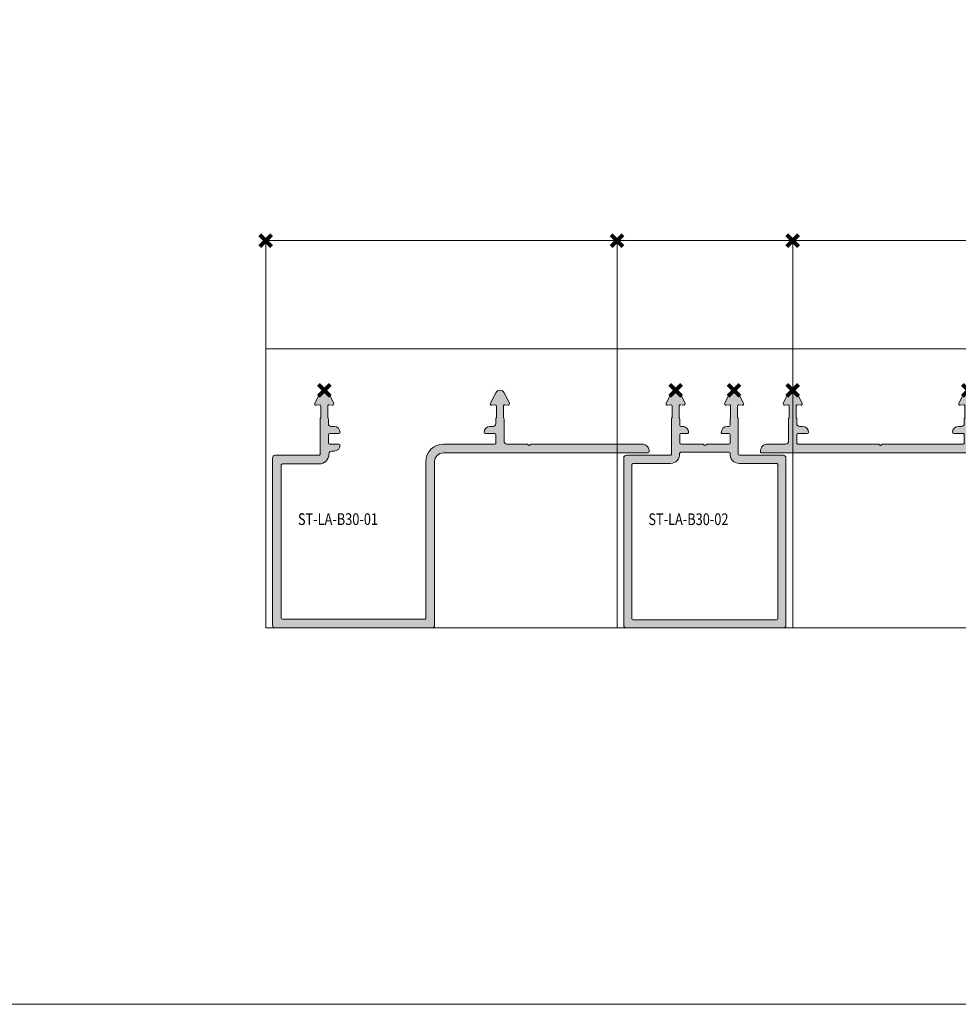
# Model space of a CAD drawing. Units: millimetres. Extents: x 0 to 3972, y 0 to 2388.
# Drawn here: x 1363 to 1523, y 0 to 168 of the extents above; entities that cross this region are included whole.
import ezdxf

# ---------------------------------------------------------------- set-up
doc = ezdxf.new("R2010")
doc.units = ezdxf.units.MM
doc.header["$PDMODE"] = 3
doc.header["$PDSIZE"] = 1
for name, color, linetype, lineweight, plot in [('2 Niet printen', 243, 'CONTINUOUS', 9, False), ('2 Niet printen kader', 224, 'CONTINUOUS', 9, False), ('Storax Profiel nummer hidden', 163, 'CONTINUOUS', 0, False), ('Storax Vangpunt profiel', 1, 'CONTINUOUS', 100, False)]:
    doc.layers.add(name, color=color, linetype=linetype, lineweight=lineweight, plot=plot)
for name, color, linetype, lineweight in [("Storax block's", 7, 'CONTINUOUS', 20), ('Storax Hatch Shading Aluminium', 251, 'CONTINUOUS', 20), ('Storax profiel detail', 130, 'CONTINUOUS', 18)]:
    doc.layers.add(name, color=color, linetype=linetype, lineweight=lineweight)
doc.styles.add('ST-2mmHidden', font='romans.shx', dxfattribs={"width": 0.8, "height": 2})

# ---------------------------------------------------------------- blocks, each defined once
blk = doc.blocks.new('ST-LA-B30-01')
at = {"layer": 'Storax Hatch Shading Aluminium'}
h = blk.add_hatch(color=256, dxfattribs=at)
h.dxf.hatch_style = 1
edge = h.paths.add_edge_path()
edge.add_arc((10, -26.34099387074616), 0.800000000000293, 26.99997547297942, 153.0000245270442)
edge.add_line((9.28719462517438, -25.97780177609047), (8.389018287278304, -27.74057395812406))
edge.add_arc((8.611769966910288, -27.85407148770378), 0.2499999999993145, 153.0000245270021, 274.9999999998431)
edge.add_line((8.633558902596633, -28.10312016222611), (9.182569091901295, -28.05508799450172))
edge.add_arc((9.200000240450663, -28.2543269341204), 0.2000000000002762, 1.1499423635541461e-10, 94.99999999998909, ccw=False)
edge.add_line((9.400000240450936, -28.25432693411994), (9.400000240451673, -30.19850066937352))
edge.add_arc((9.200000240451573, -30.19850066937238), 0.2000000000003048, 318.59030267450294, 359.9999999996784, ccw=False)
edge.add_arc((9.499999893122549, -30.46307619431138), 0.1999999999990741, 138.5903026737575, 180.0000000004824)
edge.add_line((9.29999989312364, -30.46307619431309), (9.29999989312286, -36.44099362332372))
edge.add_arc((9.099999893123368, -36.44099362332429), 0.199999999999477, -90.00000000004582, 1.6291323845507577e-10, ccw=False)
edge.add_line((9.099999893122913, -36.64099362332377), (1.649999893122914, -36.64099362332263))
edge.add_arc((1.649999893123095, -37.14099362332263), 0.5, 89.99999999999984, 180)
edge.add_line((1.149999893123095, -37.14099362332263), (1.14999989312311, -65.64099362332263))
edge.add_arc((1.649999893123095, -65.64099362332263), 0.5000000000000071, 180, 269.9999999999992)
edge.add_line((1.649999893123095, -66.14099362332263), (28.349999893122, -66.14099362332261))
edge.add_arc((28.349999893122, -65.64099362332263), 0.5, 270, 360)
edge.add_line((28.849999893122, -65.64099362332263), (28.84999989312199, -37.74099386723309))
edge.add_arc((30.349999893122, -37.7409938672331), 1.499999999999989, 89.9999999999996, 179.9999999999997, ccw=False)
edge.add_line((30.349999893122, -36.2409938672331), (65.29498761584, -36.24099386723306))
edge.add_arc((65.29498759132548, -36.04099386723328), 0.1999999999997415, 270.0000070228561, 354.2608393704244)
edge.add_arc((64.30000013703238, -35.94099403824021), 1.19999999999954, 354.2608393701248, 449.9999999999776)
edge.add_line((64.30000013703284, -34.74099403824073), (45.38284284950715, -34.74099403824179))
edge.add_arc((45.38284284950578, -34.94099403824123), 0.1999999999994344, 89.9999999996397, 134.9999999996027)
edge.add_line((45.24142149327008, -34.79957268200326), (45.1414214932703, -34.89957268200438))
edge.add_arc((45.00000013703266, -34.75815132576588), 0.2000000000008789, 224.9999999996891, 314.9999999997625, ccw=False)
edge.add_line((44.85857878079423, -34.89957268200305), (44.75857878079488, -34.79957268200404))
edge.add_arc((44.61715742455726, -34.94099403824043), 0.1999999999995323, 44.99999999976539, 89.99999999972724)
edge.add_line((44.61715742455817, -34.74099403824096), (41.20000013703247, -34.74099403824179))
edge.add_arc((41.20000013703248, -34.24099403824175), 0.5, 180, 270, ccw=False)
edge.add_line((40.70000013703248, -34.24099403824175), (40.70000013703248, -30.46307830053911))
edge.add_arc((40.5000001370322, -30.46307830053979), 0.2000000000004576, 2.055910546093313e-10, 41.41009645811378)
edge.add_arc((40.79999794662399, -30.19850068575477), 0.2000000000062277, 179.9999999996499, 221.410096457557, ccw=False)
edge.add_line((40.5999979466178, -30.19850068575352), (40.59999794662149, -28.25432684516045))
edge.add_arc((40.79999794662172, -28.25432684516079), 0.2000000000003581, 85.00000000003081, 179.9999999999033, ccw=False)
edge.add_line((40.81742909517106, -28.05508790554211), (41.36644030129336, -28.10312016222591))
edge.add_arc((41.3882292369799, -27.85407148770298), 0.2499999999999096, 265.0000000001128, 386.9999754729527)
edge.add_line((41.61098091661279, -27.74057395812315), (40.71280457871583, -25.97780177609046))
edge.add_arc((39.99999920389109, -26.34099387074571), 0.79999999999928, 26.99997547295557, 153.0000245270201)
edge.add_line((39.28719382906684, -25.97780177609013), (38.38901749117027, -27.74057395812402))
edge.add_arc((38.61176917080229, -27.85407148770378), 0.2499999999993065, 153.0000245270047, 274.9999999998437)
edge.add_line((38.63355810648864, -28.10312016222611), (39.18256810849014, -28.05508801088902))
edge.add_arc((39.19999925703951, -28.25432695050756), 0.2000000000002722, 1.1402789823478088e-10, 94.99999999998772, ccw=False)
edge.add_line((39.39999925703978, -28.25432695050722), (39.39999925704416, -30.19850068575352))
edge.add_arc((39.19999925703951, -30.1985006857542), 0.2000000000046285, -41.409484360825786, 1.9952040020143613e-10, ccw=False)
edge.add_arc((39.49999989312391, -30.46307509561473), 0.2000000000002584, 138.5905156388584, 179.9999999998829)
edge.add_line((39.29999989312364, -30.46307509561439), (39.29999989312288, -31.2409938672331))
edge.add_arc((38.79999989312273, -31.2409938672331), 0.4999999999999929, 269.9999999999992, 359.9999999999992, ccw=False)
edge.add_line((38.79999989312273, -31.7409938672331), (38.29999989312273, -31.74099386723312))
edge.add_arc((38.29999989312273, -32.74099386723321), 1.000000000000114, 89.99999999999349, 179.9999999999935)
edge.add_arc((37.499999893123, -32.74099386723265), 0.2000000000005215, 180.0000000001242, 270.0000000001242)
edge.add_line((37.49999989312346, -32.94099386723315), (39.099999893122, -32.94099386723379))
edge.add_arc((39.09999989312155, -33.14099386723422), 0.2000000000004007, -9.367795428261161e-11, 89.99999999990638, ccw=False)
edge.add_line((39.29999989312228, -33.14099386723456), (39.29999989312293, -34.54099386723237))
edge.add_arc((39.09999989312337, -34.54099386723294), 0.1999999999994486, -89.99999999984527, 1.5472778613911942e-10, ccw=False)
edge.add_line((39.09999989312382, -34.74099386723231), (30.34999989312201, -34.74099386723306))
edge.add_arc((30.349999893122, -37.7409938672331), 3.000000000000014, 89.99999999999967, 179.9999999999997)
edge.add_line((27.349999893122, -37.7409938672331), (27.34999989312205, -64.44099362332372))
edge.add_arc((27.14999989312264, -64.44099362332429), 0.1999999999994486, -89.99999999984527, 1.5472778613911942e-10, ccw=False)
edge.add_line((27.14999989312309, -64.64099362332365), (2.849999893122003, -64.64099362332257))
edge.add_arc((2.849999893121549, -64.44099362332315), 0.1999999999994628, 180.0000000001588, 270.00000000015905, ccw=False)
edge.add_line((2.649999893122185, -64.44099362332372), (2.649999893123283, -38.34099362332336))
edge.add_arc((2.849999893123368, -38.3409936233237), 0.2000000000003546, 89.99999999989308, 179.9999999998942, ccw=False)
edge.add_line((2.849999893123822, -38.14099362332342), (9.099999893122003, -38.14099362332268))
edge.add_arc((9.099999893123368, -36.44099362332224), 1.700000000000358, 269.9999999999512, 359.9999955636008)
edge.add_arc((11.29999989314592, -36.44099379435454), 0.5000000000220035, 90.00000000264362, 179.9999954848972, ccw=False)
edge.add_line((11.29999989312273, -35.9409937943326), (11.70000013703248, -35.94099379433238))
edge.add_arc((11.70000013703248, -34.94099379433237), 1.000000000000028, 269.9999999999984, 359.9999999999984)
edge.add_arc((12.5000001370322, -34.94099379433271), 0.2000000000004167, 1.058488597988853e-10, 90.00000000010587)
edge.add_line((12.50000013703175, -34.74099379433233), (10.9000001370332, -34.74099379433164))
edge.add_arc((10.90000013703366, -34.54099379433126), 0.2000000000003865, 179.9999999999023, 269.99999999990126, ccw=False)
edge.add_line((10.70000013703338, -34.54099379433092), (10.7000001370327, -33.1409937943331))
edge.add_arc((10.90000013703275, -33.14099379433344), 0.2000000000003865, 89.99999999990229, 179.9999999999023, ccw=False)
edge.add_line((10.9000001370332, -32.94099379433305), (12.50000013703175, -32.94099379433237))
edge.add_arc((12.50000013703129, -32.74099379433198), 0.2000000000003865, 270.0000000000972, 360.0000000000977)
edge.add_arc((11.70000013703202, -32.7409937943313), 0.9999999999996003, 359.9999999999837, 449.999999999984)
edge.add_line((11.70000013703248, -31.74099379433176), (11.20000013703248, -31.74099379433164))
edge.add_arc((11.20000013703248, -31.24099379433164), 0.5, 180, 270, ccw=False)
edge.add_line((10.70000013703248, -31.24099379433164), (10.70000013703247, -30.46307716907313))
edge.add_arc((10.50000013703311, -30.46307716907222), 0.1999999999992355, 359.9999999997537, 401.4098834925392)
edge.add_arc((10.79999893003287, -30.19850066936397), 0.1999999999997993, 180.0000000006402, 221.4098834946805, ccw=False)
edge.add_line((10.59999893003305, -30.19850066936624), (10.59999893003421, -28.25432686154591))
edge.add_arc((10.79999893003378, -28.25432686154545), 0.1999999999994468, 85.00000000026807, 180.0000000001404, ccw=False)
edge.add_line((10.81743007858222, -28.05508792192757), (11.36644109740135, -28.10312016222591))
edge.add_arc((11.38823003308789, -27.85407148770298), 0.2499999999999059, 265.0000000001131, 386.9999754729536)
edge.add_line((11.61098171272079, -27.74057395812315), (10.71280537482516, -25.97780177609016))
at = {"layer": '2 Niet printen'}
for points in [[(0, 0), (60, 0), (60, -66.14099362332445), (0, -66.14099362332445)], [(0, 0), (60, 0), (60, -18.5), (0, -18.5)]]:
    blk.add_lwpolyline(points, close=True, dxfattribs=at)
at = {"layer": 'Storax profiel detail'}
blk.add_lwpolyline([(10.71280537482517, -25.97780177609013, 0.6128010825555593), (9.28719462517438, -25.97780177609047), (8.389018287278304, -27.74057395812406, 0.5890448722675059), (8.633558902596633, -28.10312016222611), (9.182569091901314, -28.05508799450172, -0.4400105308911726), (9.400000240450936, -28.25432693411994), (9.400000240451845, -30.19850066937352, -0.1826761528248092), (9.350000066788198, -30.33078843184137, 0.1826761528317944), (9.29999989312364, -30.46307619431309), (9.299999893122731, -36.44099362332372, -0.4142135623741606), (9.099999893122913, -36.64099362332377), (1.649999893123095, -36.64099362332263, 0.414213562373095), (1.149999893123095, -37.14099362332263), (1.149999893123095, -65.64099362332263, 0.414213562373095), (1.649999893123095, -66.14099362332263), (28.349999893122, -66.14099362332263, 0.414213562373095), (28.849999893122, -65.64099362332263), (28.849999893122, -37.7409938672331, -0.414213562373095), (30.349999893122, -36.2409938672331), (65.29498761584, -36.2409938672331, 0.3851704023689769), (65.49398508218428, -36.06099383303069, 0.4438656397604397), (64.30000013703284, -34.74099403824073), (45.38284284950714, -34.74099403824175, 0.1989123673794912), (45.24142149327008, -34.79957268200326), (45.14142149327017, -34.89957268200442, -0.4142135623734723), (44.85857878079423, -34.89957268200305), (44.75857878079478, -34.79957268200405, 0.1989123673794912), (44.61715742455817, -34.74099403824096), (41.20000013703248, -34.74099403824175, -0.414213562373095), (40.70000013703248, -34.24099403824175), (40.70000013703248, -30.46307830053911, 0.182677952486826), (40.64999904182514, -30.33078949314847, -0.182677952486826), (40.5999979466178, -30.19850068575352), (40.59999794662144, -28.25432684516045, -0.4400105308911726), (40.81742909517106, -28.05508790554211), (41.36644030129355, -28.10312016222588, 0.589044872267506), (41.61098091661279, -27.74057395812315), (40.7128045787158, -25.97780177609047, 0.6128010825555593), (39.28719382906684, -25.97780177609013), (38.38901749117031, -27.74057395812406, 0.5890448722675059), (38.63355810648864, -28.10312016222611), (39.18256810849016, -28.05508801088899, -0.4400105308911726), (39.39999925703978, -28.25432695050722), (39.39999925704433, -30.19850068575352, -0.1826751925845825), (39.34999957508353, -30.33078789068554, 0.1826751925845825), (39.29999989312364, -30.46307509561439), (39.29999989312273, -31.2409938672331, -0.414213562373095), (38.79999989312273, -31.7409938672331), (38.29999989312273, -31.7409938672331, 0.414213562373095), (37.29999989312273, -32.7409938672331, 0.414213562373095), (37.49999989312346, -32.94099386723315), (39.099999893122, -32.94099386723383, -0.414213562373095), (39.29999989312228, -33.14099386723456), (39.29999989312273, -34.54099386723237, -0.414213562373095), (39.09999989312382, -34.74099386723231), (30.349999893122, -34.7409938672331, 0.414213562373095), (27.349999893122, -37.7409938672331), (27.349999893122, -64.44099362332372, -0.414213562373095), (27.14999989312309, -64.64099362332365), (2.849999893122003, -64.64099362332263, -0.414213562373095), (2.649999893122185, -64.44099362332372), (2.649999893123095, -38.34099362332336, -0.414213562373095), (2.849999893123822, -38.14099362332342), (9.099999893122003, -38.14099362332263, 0.414213539694689), (10.79999989312364, -36.44099375495284, -0.4142135392785959), (11.29999989312273, -35.9409937943326), (11.70000013703248, -35.94099379433237, 0.414213562373095), (12.70000013703248, -34.94099379433237, 0.414213562373095), (12.50000013703175, -34.74099379433233), (10.9000001370332, -34.74099379433164, -0.414213562373095), (10.70000013703338, -34.54099379433092), (10.70000013703248, -33.1409937943331, -0.414213562373095), (10.9000001370332, -32.94099379433305), (12.50000013703175, -32.94099379433237, 0.414213562373095), (12.70000013703202, -32.74099379433164, 0.414213562373095), (11.70000013703248, -31.74099379433176), (11.20000013703248, -31.74099379433164, -0.414213562373095), (10.70000013703248, -31.24099379433164), (10.70000013703248, -30.46307716907313, 0.1826769922416065), (10.64999953353527, -30.33078891922116, -0.1826769922472654), (10.59999893003305, -30.19850066936624), (10.59999893003442, -28.25432686154591, -0.4400105308911726), (10.81743007858222, -28.05508792192757), (11.36644109740155, -28.10312016222588, 0.589044872267506), (11.61098171272079, -27.74057395812315)], format="xyb", close=True, dxfattribs=at)
at = {"layer": 'Storax Vangpunt profiel'}
blk.add_point((0, 0), dxfattribs=at)
at = {"layer": 'Storax Vangpunt profiel', "color": 3}
for p in [(10, -25.54099387074666), (70, -25.54099387074666)]:
    blk.add_point(p, dxfattribs=at)
at = {"layer": 'Storax Profiel nummer hidden', "style": 'ST-2mmHidden', "width": 0.8}
blk.add_text('ST-LA-B30-01', height=2, dxfattribs=at).set_placement((5.504987121717022, -48.55777075732067))
blk = doc.blocks.new('ST-LA-B30-02')
at = {"layer": 'Storax Hatch Shading Aluminium'}
h = blk.add_hatch(color=256, dxfattribs=at)
h.dxf.hatch_style = 1
edge = h.paths.add_edge_path()
edge.add_arc((20.90000000000146, -36.44099425618469), 0.2000000000007276, 180, 270, ccw=False)
edge.add_line((20.70000000000073, -36.44099425618469), (20.70000284950947, -30.46307724247208))
edge.add_arc((20.50000284951147, -30.46307724247197), 0.1999999999980737, 359.9999999999715, 401.4098943811042)
edge.add_arc((20.80000159222982, -30.19850068576739), 0.1999999999897041, 179.9999999999328, 221.4098943800408, ccw=False)
edge.add_line((20.60000159224001, -30.19850068576716), (20.60000159224091, -28.25432684516591))
edge.add_arc((20.80000159224255, -28.25432684516511), 0.2000000000016158, 85.00000000047919, 180.0000000002433, ccw=False)
edge.add_line((20.81743274079054, -28.05508790554495), (21.36644394691393, -28.10312016222861))
edge.add_arc((21.38823288259709, -27.85407148770219), 0.2500000000031998, 265.0000000009201, 386.9999754714165)
edge.add_line((21.6109845622359, -27.74057395812679), (20.71280822433664, -25.97780177609457))
edge.add_arc((20.00000284951057, -26.34099387074343), 0.7999999999978423, 26.99997547249343, 153.0000245273969)
edge.add_line((19.28719747468494, -25.9778017760932), (18.38902090627744, -27.74057441052946))
edge.add_arc((18.61177281642131, -27.85407148770628), 0.2500000000006659, 153.0001408933452, 274.9999999997992)
edge.add_line((18.6335617521072, -28.10312016222997), (19.18257175411054, -28.05508801089172))
edge.add_arc((19.20000290266034, -28.25432695051074), 0.2000000000007358, -2.029310053330846e-11, 95.00000000005781, ccw=False)
edge.add_line((19.40000290266107, -28.25432695051086), (19.40000290265743, -30.19850068575624))
edge.add_arc((19.20000290265307, -30.19850068575101), 0.2000000000043514, 318.5903663801053, 359.9999999985039, ccw=False)
edge.add_arc((19.50000284949465, -30.46307587712602), 0.1999999999906515, 138.590366379213, 179.9999999999746)
edge.add_line((19.30000284950393, -30.4630758771259), (19.30000000000109, -31.54099425618506))
edge.add_arc((19.10000000000082, -31.5409942561846), 0.2000000000002728, 269.9999999998697, 359.9999999998697, ccw=False)
edge.add_line((19.10000000000036, -31.74099425618488), (18.80000000000109, -31.74099425618488))
edge.add_arc((18.80000000000109, -32.74099425618488), 1, 90, 180)
edge.add_arc((18.00000000000182, -32.74099425618488), 0.2000000000008768, 180.0000000000102, 270.0000025614345)
edge.add_line((18.00000000894306, -32.94099425618572), (19.10000000000036, -32.9409942561856))
edge.add_arc((19.10000000000036, -33.14099425618542), 0.1999999999998181, 0, 90, ccw=False)
edge.add_line((19.30000000000018, -33.14099425618542), (19.30000000000109, -34.54099425618506))
edge.add_arc((19.10000000000082, -34.54099425618472), 0.2000000000003865, 269.9999999999023, 359.9999999999023, ccw=False)
edge.add_line((19.10000000000036, -34.7409942561851), (15.3621320776565, -34.74099425618488))
edge.add_arc((15.36213200000248, -34.89099425618463), 0.1499999999997629, 89.99997033836418, 134.9999907204046)
edge.add_line((15.2560660000031, -34.78492822182841), (15.10606600000028, -34.93492822182861))
edge.add_arc((15, -34.82886222182879), 0.1499999757068748, 225.0000092799365, 315.0000000001655, ccw=False)
edge.add_line((14.89393401717871, -34.93492823900795), (14.74393401717862, -34.78492823900751))
edge.add_arc((14.63786800000116, -34.89099425618645), 0.1500000000001755, 45.00000000043086, 89.99999999988194)
edge.add_line((14.63786800000162, -34.74099425618624), (10.90000000000146, -34.74099425618579))
edge.add_arc((10.90000000000146, -34.54099425618597), 0.1999999999998181, 180, 270, ccw=False)
edge.add_line((10.70000000000164, -34.54099425618597), (10.70000000000073, -33.14099425618542))
edge.add_arc((10.900000000001, -33.14099425618576), 0.2000000000003865, 89.99999999990229, 179.9999999999023, ccw=False)
edge.add_line((10.90000000000146, -32.94099425618538), (11.99999999105967, -32.9409942561856))
edge.add_arc((12.00000000000227, -32.74099425618613), 0.1999999999994559, 269.9999974381578, 360.0000000001038)
edge.add_arc((11.19999999999982, -32.74099425618476), 1.000000000001876, 359.9999999999446, 449.9999999999446)
edge.add_line((11.20000000000073, -31.74099425618294), (10.90000000000146, -31.74099425618488))
edge.add_arc((10.90000000000146, -31.54099425618506), 0.1999999999998181, 180, 270, ccw=False)
edge.add_line((10.70000000000164, -31.54099425618506), (10.70000000000073, -30.4630772424639))
edge.add_arc((10.50000000001455, -30.46307724246378), 0.1999999999861615, 359.9999999999644, 401.409894381803)
edge.add_arc((10.79999874272926, -30.1985006857584), 0.1999999999995393, 179.9999999998972, 221.4098943801574, ccw=False)
edge.add_line((10.59999874272989, -30.19850068575806), (10.59999874273126, -28.25432684516318))
edge.add_arc((10.79999874273199, -28.25432684516488), 0.2000000000009106, 84.99999999973562, 179.9999999995003, ccw=False)
edge.add_line((10.8174298912827, -28.05508790554575), (11.36644109740519, -28.10312016222952))
edge.add_arc((11.38823003308744, -27.85407148770264), 0.2500000000035556, 265.0000000011185, 386.9999754716155)
edge.add_line((11.61098171272624, -27.74057395812633), (10.71280537482744, -25.9778017760932))
edge.add_arc((10.00000000000045, -26.34099387074707), 0.8000000000009216, 26.99997547277886, 153.0000245271754)
edge.add_line((9.28719462517347, -25.97780177609263), (8.389018056768691, -27.74057441053037))
edge.add_arc((8.611769966912107, -27.85407148770673), 0.2500000000002347, 153.0001408934119, 274.9999999998659)
edge.add_line((8.633558902598452, -28.10312016222997), (9.182568904601794, -28.05508801089172))
edge.add_arc((9.200000053151598, -28.25432695051074), 0.2000000000007358, -2.029310053330846e-11, 95.00000000005781, ccw=False)
edge.add_line((9.400000053152326, -28.25432695051086), (9.400000053148688, -30.19850068575624))
edge.add_arc((9.200000053160238, -30.1985006857625), 0.1999999999885667, -41.40963362022529, 1.8005152924160939e-09, ccw=False)
edge.add_arc((9.499999999985903, -30.46307587712545), 0.1999999999867486, 138.5903663791836, 180.0000000001384)
edge.add_line((9.299999999999272, -30.4630758771259), (9.300000000001091, -36.44099425618469))
edge.add_arc((9.100000000000364, -36.44099425618481), 0.2000000000007844, -89.99999999998369, 1.63140612130519e-11, ccw=False)
edge.add_line((9.100000000000364, -36.64099425618554), (1.650000000001455, -36.64099425618451))
edge.add_arc((1.650000000001455, -37.14099425618451), 0.5, 90, 180)
edge.add_line((1.150000000001455, -37.14099425618451), (1.150000000001455, -65.64099425618451))
edge.add_arc((1.650000000001455, -65.64099425618451), 0.5, 180, 270)
edge.add_line((1.650000000001455, -66.14099425618451), (28.35000000000036, -66.14099425618451))
edge.add_arc((28.35000000000036, -65.64099425618451), 0.5, 270, 360)
edge.add_line((28.85000000000036, -65.64099425618451), (28.85000000000218, -37.14099425618451))
edge.add_arc((28.35000000000218, -37.14099425618451), 0.5, 0, 90)
edge.add_line((28.35000000000218, -36.64099425618451), (20.90000000000146, -36.64099425618542))
edge = h.paths.add_edge_path(flags=16)
edge.add_line((20.85000000000036, -38.04099425618415), (27.25, -38.04099425618494))
edge.add_arc((27.25000000000045, -38.24099425618522), 0.2000000000003297, 1.1402789823478088e-10, 90.00000000011403, ccw=False)
edge.add_line((27.45000000000073, -38.24099425618488), (27.45000000000073, -64.59099425618433))
edge.add_arc((27.30000000000109, -64.59099425618433), 0.1499999999996362, -90, 0, ccw=False)
edge.add_line((27.30000000000109, -64.74099425618397), (2.700000000000728, -64.74099425618385))
edge.add_arc((2.700000000000728, -64.59099425618422), 0.1499999999995794, 180.0000000000217, 270.00000000002166, ccw=False)
edge.add_line((2.550000000001091, -64.59099425618433), (2.550000000000182, -38.24099425618488))
edge.add_arc((2.750000000000455, -38.24099425618442), 0.2000000000002728, 90.00000000013029, 180.0000000001303, ccw=False)
edge.add_line((2.75, -38.04099425618415), (9.150000000001455, -38.04099425618415))
edge.add_arc((9.150000000001, -36.49099425618499), 1.549999999999109, 270.0000000000126, 364.9171003355748)
edge.add_arc((10.89355957741645, -36.34099425618456), 0.2000000000000777, 89.99999999950069, 184.9171003353227, ccw=False)
edge.add_line((10.89355957741827, -36.14099425618451), (19.10644042258355, -36.14099425618451))
edge.add_arc((19.10644042258355, -36.34099425618444), 0.1999999999999105, -4.9171003353739025, 90.00000000003052, ccw=False)
edge.add_arc((20.85000000000036, -36.49099425618351), 1.550000000000591, 175.0828996644848, 269.9999999999951)
at = {"layer": '2 Niet printen'}
for points in [[(0, 0), (30, 0), (30, -66.14099362332445), (0, -66.14099362332445)], [(0, 0), (30, 0), (30, -18.5), (0, -18.5)]]:
    blk.add_lwpolyline(points, close=True, dxfattribs=at)
at = {"layer": 'Storax profiel detail'}
for points in [[(20.90000000000146, -36.64099425618542, -0.414213562373095), (20.70000000000073, -36.44099425618469), (20.70000284950947, -30.46307724247208, 0.1826770413364134), (20.65000222087247, -30.33078896411553, -0.1826770413317939), (20.60000159224001, -30.19850068576716), (20.60000159224091, -28.25432684516591, -0.4400105308906053), (20.81743274079054, -28.05508790554495), (21.36644394691393, -28.10312016222861, 0.5890448722537295), (21.6109845622359, -27.74057395812679), (20.71280822433664, -25.97780177609457, 0.612801082560594), (19.28719747468494, -25.9778017760932), (18.38902090627744, -27.74057441052946, 0.5890441883496161), (18.6335617521072, -28.10312016222997), (19.18257175411054, -28.05508801089172, -0.4400105308922421), (19.40000290266107, -28.25432695051086), (19.40000290265743, -30.19850068575624, -0.1826758655754408), (19.35000287608, -30.33078828144187, 0.1826758655860947), (19.30000284950393, -30.4630758771259), (19.30000000000109, -31.54099425618506, -0.414213562373095), (19.10000000000036, -31.74099425618488), (18.80000000000109, -31.74099425618488, 0.414213562373095), (17.80000000000109, -32.74099425618488, 0.4142135754669751), (18.00000000894306, -32.94099425618572), (19.10000000000036, -32.9409942561856, -0.414213562373095), (19.30000000000018, -33.14099425618542), (19.30000000000109, -34.54099425618506, -0.414213562373095), (19.10000000000036, -34.7409942561851), (15.3621320776565, -34.74099425618488, 0.1989124598318426), (15.2560660000031, -34.78492822182841), (15.10606600000028, -34.93492822182861, -0.4142135149353608), (14.89393401717871, -34.93492823900795), (14.74393401717862, -34.78492823900751, 0.1989123673771719), (14.63786800000162, -34.74099425618624), (10.90000000000146, -34.74099425618579, -0.414213562373095), (10.70000000000164, -34.54099425618597), (10.70000000000073, -33.14099425618542, -0.414213562373095), (10.90000000000146, -32.94099425618538), (11.99999999105967, -32.9409942561856, 0.4142135754696389), (12.20000000000164, -32.74099425618579, 0.414213562373095), (11.20000000000073, -31.74099425618294), (10.90000000000146, -31.74099425618488, -0.414213562373095), (10.70000000000164, -31.54099425618506), (10.70000000000073, -30.4630772424639, 0.1826770413395965), (10.64999937136508, -30.33078896411337, -0.1826770413324793), (10.59999874272989, -30.19850068575806), (10.59999874273126, -28.25432684516318, -0.4400105308906053), (10.8174298912827, -28.05508790554575), (11.36644109740519, -28.10312016222952, 0.5890448722537295), (11.61098171272624, -27.74057395812633), (10.71280537482744, -25.9778017760932, 0.6128010825575516), (9.28719462517347, -25.97780177609263), (8.389018056768691, -27.74057441053037, 0.5890441883496161), (8.633558902598452, -28.10312016222997), (9.182568904601794, -28.05508801089172, -0.4400105308922421), (9.400000053152326, -28.25432695051086), (9.400000053148688, -30.19850068575624, -0.1826758655917973), (9.350000026574435, -30.3307882814438, 0.1826758655869678), (9.299999999999272, -30.4630758771259), (9.300000000001091, -36.44099425618469, -0.414213562373095), (9.100000000000364, -36.64099425618554), (1.650000000001455, -36.64099425618451, 0.414213562373095), (1.150000000001455, -37.14099425618451), (1.150000000001455, -65.64099425618451, 0.414213562373095), (1.650000000001455, -66.14099425618451), (28.35000000000036, -66.14099425618451, 0.414213562373095), (28.85000000000036, -65.64099425618451), (28.85000000000218, -37.14099425618451, 0.414213562373095), (28.35000000000218, -36.64099425618451)], [(20.85000000000036, -38.04099425618415), (27.25, -38.04099425618494, -0.414213562373095), (27.45000000000073, -38.24099425618488), (27.45000000000073, -64.59099425618433, -0.414213562373095), (27.30000000000109, -64.74099425618397), (2.700000000000728, -64.74099425618385, -0.414213562373095), (2.550000000001091, -64.59099425618433), (2.550000000000182, -38.24099425618488, -0.414213562373095), (2.75, -38.04099425618415), (9.150000000001455, -38.04099425618415, 0.4395788495945187), (10.69429562571167, -36.35813711332673, -0.4395788495958667), (10.89355957741827, -36.14099425618451), (19.10644042258355, -36.14099425618451, -0.439578849593696), (19.30570437428833, -36.35813711332673, 0.4395788495942484)]]:
    blk.add_lwpolyline(points, format="xyb", close=True, dxfattribs=at)
at = {"layer": 'Storax Vangpunt profiel'}
blk.add_point((0, 0), dxfattribs=at)
at = {"layer": 'Storax Vangpunt profiel', "color": 3}
for p in [(10, -25.54099387074666), (20, -25.54099387074666)]:
    blk.add_point(p, dxfattribs=at)
at = {"layer": 'Storax Profiel nummer hidden', "style": 'ST-2mmHidden', "width": 0.8}
blk.add_text('ST-LA-B30-02', height=2, dxfattribs=at).set_placement((5.359467629798928, -48.5704007946365))
blk = doc.blocks.new('ST-LA-B30-05')
at = {"layer": 'Storax Hatch Shading Aluminium'}
h = blk.add_hatch(color=256, dxfattribs=at)
h.dxf.hatch_style = 1
edge = h.paths.add_edge_path()
edge.add_arc((29.650000106878, -37.74099379432369), 1.5, 0, 90)
edge.add_line((29.650000106878, -36.24099379432369), (-5.300000380942947, -36.24099379432369))
edge.add_arc((-5.300000380946585, -36.04099379432296), 0.2000000000007276, 180, 270.00000000104217, ccw=False)
edge.add_line((-5.500000380947313, -36.04099379432296), (-5.500000380940037, -35.94099396533124))
edge.add_arc((-4.300000380944766, -35.94099396532931), 1.19999999999518, 89.99999999977848, 180.0000000000913, ccw=False)
edge.add_line((-4.300000380940219, -34.74099396533416), (-1.200000380944402, -34.74099396533234))
edge.add_arc((-1.200000380944402, -34.24099396533234), 0.5, 270, 360)
edge.add_line((-0.7000003809444024, -34.24099396533234), (-0.6999987427261658, -30.46307580047755))
edge.add_arc((-0.4999987427363521, -30.4630758004696), 0.1999999999897883, 138.5903778856056, 180.0000000022727, ccw=False)
edge.add_arc((-0.7999987427137967, -30.19850066937124), 0.1999999999878631, 318.590377893275, 360.0000000000519)
edge.add_line((-0.599998742725802, -30.19850066937101), (-0.599998742727621, -28.2543268451634))
edge.add_arc((-0.7999987427301676, -28.25432684516522), 0.2000000000026799, 5.221198565020548e-10, 94.99999999944966)
edge.add_line((-0.8174298912781524, -28.05508790554404), (-1.366441097401548, -28.10312016222883))
edge.add_arc((-1.388230033084255, -27.85407148770423), 0.250000000001275, 153.0000245280459, 274.9999999990263, ccw=False)
edge.add_line((-1.610981712720331, -27.7405739581277), (-0.7128053748238017, -25.97780177609161))
edge.add_arc((0, -26.34099387074309), 0.7999999999968297, 26.999975472715107, 153.0000245272574, ccw=False)
edge.add_line((0.7128053748238017, -25.97780177609195), (1.610981943234947, -27.74057441052787))
edge.add_arc((1.388230033091531, -27.85407148770423), 0.2500000000002353, -94.99999999986568, 26.999859106588076, ccw=False)
edge.add_line((1.366441097405186, -28.10312016222747), (0.8174310954054818, -28.05508801089104))
edge.add_arc((0.799999946855678, -28.25432695051029), 0.2000000000009017, 84.9999999999947, 179.9999999999685)
edge.add_line((0.5999999468549504, -28.25432695051018), (0.5999999468549504, -30.19850066936738))
edge.add_arc((0.7999999468606802, -30.1985006693659), 0.2000000000056363, 180.0000000004122, 221.4096221085422)
edge.add_arc((0.4999999468464011, -30.46307580047562), 0.2000000000071955, -3.9676706364843994e-11, 41.409622107979885, ccw=False)
edge.add_line((0.6999999468534952, -30.46307580047574), (0.6999997608909325, -31.24099367479607))
edge.add_arc((1.199999760934588, -31.24099379427798), 0.5000000000438902, 179.9999863083824, 269.9999999949722)
edge.add_line((1.199999760890933, -31.74099379432187), (1.69999986296898, -31.74099379432369))
edge.add_arc((1.699999862965342, -32.7409937943255), 1.000000000001819, 0, 89.99999999979161, ccw=False)
edge.add_arc((2.499999862967343, -32.74099379432278), 0.1999999999998181, 270.00000000078165, 359.99999999921835, ccw=False)
edge.add_line((2.499999862970071, -32.94099379432259), (0.8999998629660695, -32.94099379432078))
edge.add_arc((0.8999998629660695, -33.14099379431786), 0.1999999999970896, 90, 180)
edge.add_line((0.6999998629689799, -33.14099379431786), (0.6999998629689799, -34.54099379432296))
edge.add_arc((0.899999862968798, -34.54099379432387), 0.1999999999998181, 179.9999999997395, 270.0000000002605)
edge.add_line((0.8999998629697075, -34.74099379432369), (14.61715690658457, -34.74099396533234))
edge.add_arc((14.61715690658457, -34.94099396532943), 0.1999999999970612, 44.99999999999238, 89.99999999999739, ccw=False)
edge.add_line((14.75857826281981, -34.79957260909418), (14.85857826282154, -34.899572609095))
edge.add_arc((14.99999961905996, -34.75815125285828), 0.2000000000004016, 224.9999999996402, 315.0000000003138)
edge.add_line((15.14142097529839, -34.89957260909512), (15.24142097529693, -34.79957260909464))
edge.add_arc((15.382842331539, -34.94099396534023), 0.2000000000093109, 90.0000000021073, 134.9999999992908, ccw=False)
edge.add_line((15.38284233153172, -34.74099396533097), (29.0999998629668, -34.74099396533234))
edge.add_arc((29.09999986297044, -34.54099396533343), 0.1999999999989086, 269.9999999989578, 360)
edge.add_line((29.29999986296934, -34.54099396533343), (29.29999986296752, -33.14099379432332))
edge.add_arc((29.09999986296771, -33.14099379432241), 0.1999999999998181, 359.9999999997394, 450.0000000002606)
edge.add_line((29.0999998629668, -32.94099379432259), (27.49999986296825, -32.94099379432259))
edge.add_arc((27.49999986296825, -32.74099379432005), 0.2000000000025466, 180, 270, ccw=False)
edge.add_arc((28.29999986296934, -32.74099379432187), 1.000000000003638, 90.00000000020839, 179.9999999998958, ccw=False)
edge.add_line((28.29999986296571, -31.74099379431823), (28.80000023879256, -31.74099379432369))
edge.add_arc((28.80000023911634, -31.24099379432732), 0.4999999999963691, 269.9999999628967, 360.0000136603775)
edge.add_line((29.30000023911271, -31.24099367511803), (29.3000000531465, -30.463075800463))
edge.add_arc((29.50000005314951, -30.46307580046482), 0.2000000000031115, 138.5903778919721, 179.9999999994749, ccw=False)
edge.add_arc((29.20000005316251, -30.19850066936397), 0.1999999999836325, 318.590377888287, 360.0000000000763)
edge.add_line((29.40000005314596, -30.19850066936374), (29.40000005314869, -28.25432695049744))
edge.add_arc((29.20000005314705, -28.25432695049653), 0.2000000000015767, 359.9999999997425, 454.9999999999254)
edge.add_line((29.1825689045977, -28.0550880108766), (28.63355890259845, -28.10312016221792))
edge.add_arc((28.61176996691211, -27.85407148769514), 0.2499999999997662, 153.0001408934121, 274.99999999986636, ccw=False)
edge.add_line((28.38901805676915, -27.740574410519), (29.2871946251762, -25.9778017760807))
edge.add_arc((30, -26.34099387073434), 0.7999999999978668, 26.99997547287461, 153.0000245271254, ccw=False)
edge.add_line((30.7128053748238, -25.9778017760807), (31.6109817127217, -27.74057395811428))
edge.add_arc((31.38823003309153, -27.85407148769514), 0.2499999999980988, -95.00000000072367, 26.999975473422296, ccw=False)
edge.add_line((31.36644109740155, -28.10312016221587), (30.81742989127815, -28.05508790553517))
edge.add_arc((30.79999874273199, -28.25432684515442), 0.2000000000005872, 85.00000000094279, 179.9999999999756)
edge.add_line((30.59999874273126, -28.25432684515431), (30.59999874273126, -30.19850066935828))
edge.add_arc((30.79999874273426, -30.19850066935589), 0.2000000000030795, 180.0000000006891, 221.4096221088191)
edge.add_arc((30.49999874272544, -30.46307580046835), 0.2000000000077542, -2.809201760101132e-10, 41.40962210929757, ccw=False)
edge.add_line((30.69999874273299, -30.46307580046937), (30.70000020549924, -34.60292136280327))
edge.add_arc((31.20000020546559, -34.60292118615473), 0.4999999999663053, 180.0000202424252, 243.7136775183987)
edge.add_arc((29.65000010687982, -37.74099379432289), 2.999999999997994, -1.48929757415317e-11, 63.713677515980294, ccw=False)
edge.add_line((32.650000106878, -37.74099379432369), (32.650000106878, -38.14099362331467))
edge.add_arc((33.150000106878, -38.14099362331467), 0.5, 180, 270)
edge.add_line((33.150000106878, -38.64099362331467), (38.80000106996522, -38.64099362331467))
edge.add_arc((38.80000106996158, -38.14099362331103), 0.500000000003638, 270.0000000004169, 360)
edge.add_line((39.30000106996522, -38.14099362331103), (39.30000106996522, -30.46307580046664))
edge.add_arc((39.50000106996958, -30.46307580047073), 0.2000000000044224, 138.5903778903412, 179.9999999988173, ccw=False)
edge.add_arc((39.20000106997713, -30.19850066936249), 0.1999999999912567, 318.5903778893095, 360.0000000001476)
edge.add_line((39.40000106996831, -30.19850066936192), (39.4000010699674, -28.25432686153795))
edge.add_arc((39.20000106996577, -28.25432686153704), 0.2000000000015731, 359.9999999997425, 454.9999999999263)
edge.add_line((39.18256992141642, -28.05508792191711), (38.63355890259845, -28.10312016221792))
edge.add_arc((38.61176996690847, -27.85407148769684), 0.2499999999984051, 153.0000245266026, 275.0000000007478, ccw=False)
edge.add_line((38.38901828727785, -27.74057395811599), (39.2871946251762, -25.9778017760807))
edge.add_arc((40, -26.34099387073434), 0.7999999999978668, 26.99997547287461, 153.0000245271254, ccw=False)
edge.add_line((40.7128053748238, -25.9778017760807), (41.61098194323131, -27.74057441051878))
edge.add_arc((41.38823003308744, -27.85407148769366), 0.24999999999983, -94.99999999981031, 26.99985910626617, ccw=False)
edge.add_line((41.36644109740155, -28.10312016221656), (40.8174309081005, -28.05508799449376))
edge.add_arc((40.79999975954343, -28.25432693410471), 0.1999999999933036, 84.99999999761863, 179.999999999999)
edge.add_line((40.59999975954997, -28.25432693410471), (40.59999975954997, -30.19850066935646))
edge.add_arc((40.7999997595557, -30.19850066935498), 0.2000000000056374, 180.0000000004122, 221.409622108542)
edge.add_arc((40.49999975954142, -30.46307580046471), 0.2000000000071945, -3.9676706364843994e-11, 41.409622107980226, ccw=False)
edge.add_line((40.69999975954852, -30.46307580046482), (40.69999975954852, -38.14099362331467))
edge.add_arc((41.19999975955034, -38.14099362331285), 0.500000000001819, 180.0000000002084, 269.9999999997916)
edge.add_line((41.19999975954852, -38.64099362331467), (50.95000010687727, -38.64099362331467))
edge.add_arc((50.95000010687727, -38.84099362331722), 0.2000000000025466, 0, 90, ccw=False)
edge.add_line((51.15000010687982, -38.84099362331722), (51.150000106878, -39.44099362331394))
edge.add_arc((50.95000010687818, -39.44099362331303), 0.1999999999998181, 270.00000000026057, 359.99999999973943, ccw=False)
edge.add_line((50.95000010687909, -39.64099362331285), (50.20000010687727, -39.64099362331467))
edge.add_arc((50.20000010687727, -39.8409936233154), 0.2000000000007276, 90, 180)
edge.add_line((50.00000010687654, -39.8409936233154), (50.00000010687654, -40.94099362331394))
edge.add_arc((50.20000010687818, -40.94099362331303), 0.2000000000016371, 180.0000000002605, 269.9999999997394)
edge.add_line((50.20000010687727, -41.14099362331467), (55.30000010687581, -41.14099362331285))
edge.add_arc((55.30000010687581, -40.94099362331212), 0.2000000000007276, 270, 360)
edge.add_line((55.50000010687654, -40.94099362331212), (55.50000010687654, -39.8409936233154))
edge.add_arc((55.3000001068749, -39.84099362331631), 0.2000000000016371, 2.605510395033586e-10, 89.99999999973946)
edge.add_line((55.30000010687581, -39.64099362331467), (54.55000010687945, -39.64099362331467))
edge.add_arc((54.55000010687581, -39.44099362331576), 0.1999999999989086, 180, 270.00000000104217, ccw=False)
edge.add_line((54.35000010687691, -39.44099362331576), (54.35000010687509, -38.84099363740165))
edge.add_arc((54.55000010687854, -38.84099363740256), 0.2000000000034561, 90.0000002347565, 179.9999999997395, ccw=False)
edge.add_line((54.55000010605909, -38.64099363739911), (58.35000010483418, -38.64099362188313))
edge.add_arc((58.35000010687509, -39.14099362188313), 0.5, 0, 90.00000023387071, ccw=False)
edge.add_line((58.85000010687509, -39.14099362188313), (58.85000010687509, -65.64099337941548))
edge.add_arc((58.35000010687509, -65.64099337941548), 0.5, -90, 0, ccw=False)
edge.add_line((58.35000010687509, -66.14099337941548), (31.650000106878, -66.14099337941548))
edge.add_arc((31.65000010688163, -65.64099337941184), 0.500000000003638, 180, 269.9999999995831, ccw=False)
edge.add_line((31.150000106878, -65.64099337941184), (31.150000106878, -37.74099379432369))
edge = h.paths.add_edge_path(flags=16)
edge.add_arc((57.15000010688163, -64.44099337941475), 0.1999999999970896, 269.9999999989578, 360)
edge.add_line((57.35000010687872, -64.44099337941475), (57.35000010687509, -42.84099362331722))
edge.add_arc((57.15000010687254, -42.84099362331722), 0.2000000000025466, 0, 89.9999999994789)
edge.add_line((57.15000010687436, -42.64099362331467), (48.70000010687727, -42.64099362331467))
edge.add_arc((48.70000010687636, -42.44099362331303), 0.2000000000016371, 180.0000000002605, 270.00000000026057, ccw=False)
edge.add_line((48.50000010687472, -42.44099362331394), (48.50000010687654, -40.34099362331722))
edge.add_arc((48.30000010687399, -40.34099362331722), 0.2000000000025466, 0, 89.9999999994789)
edge.add_line((48.30000010687581, -40.14099362331467), (32.85000010687509, -40.14099362331467))
edge.add_arc((32.85000010687872, -40.3409936233154), 0.2000000000007276, 90.00000000104221, 180)
edge.add_line((32.650000106878, -40.3409936233154), (32.650000106878, -64.44099337941475))
edge.add_arc((32.85000010687691, -64.44099337941475), 0.1999999999989086, 180, 269.9999999994789)
edge.add_line((32.85000010687509, -64.64099337941366), (57.150000106878, -64.64099337941184))
at = {"layer": '2 Niet printen'}
for points in [[(0, 0), (60, 0), (60, -18.5), (0, -18.5)], [(0, 0), (60, 0), (60, -66.14099362332445), (0, -66.14099362332445)]]:
    blk.add_lwpolyline(points, close=True, dxfattribs=at)
at = {"layer": 'Storax profiel detail'}
for points in [[(31.150000106878, -37.74099379432369, 0.414213562373095), (29.650000106878, -36.24099379432369), (-5.300000380942947, -36.24099379432369, -0.4142135623784227), (-5.500000380947313, -36.04099379432296), (-5.500000380940037, -35.94099396533124, -0.4142135623746933), (-4.300000380940219, -34.74099396533416), (-1.200000380944402, -34.74099396533234, 0.414213562373095), (-0.7000003809444024, -34.24099396533234), (-0.6999987427261658, -30.46307580047755, -0.1826758137149487), (-0.649998742716889, -30.33078823490973, 0.182675813670355), (-0.599998742725802, -30.19850066937101), (-0.599998742727621, -28.2543268451634, 0.4400105308862468), (-0.8174298912781524, -28.05508790554404), (-1.366441097401548, -28.10312016222883, -0.5890448722565728), (-1.610981712720331, -27.7405739581277), (-0.7128053748238017, -25.97780177609161, -0.612801082558426), (0.7128053748238017, -25.97780177609195), (1.610981943234947, -27.74057441052787, -0.589044188349616), (1.366441097405186, -28.10312016222747), (0.8174310954054818, -28.05508801089104, 0.4400105308916953), (0.5999999468549504, -28.25432695051018), (0.5999999468549504, -30.19850066936738, 0.1826758136764554), (0.6499999468546775, -30.33078823492099, -0.1826758136759579), (0.6999999468534952, -30.46307580047574), (0.6999997608909325, -31.24099367479607, 0.4142136323382734), (1.199999760890933, -31.74099379432187), (1.69999986296898, -31.74099379432369, -0.4142135623720295), (2.699999862967161, -32.7409937943255, -0.4142135623651035), (2.499999862970071, -32.94099379432259), (0.8999998629660695, -32.94099379432078, 0.414213562373095), (0.6999998629689799, -33.14099379431786), (0.6999998629689799, -34.54099379432296, 0.4142135623757589), (0.8999998629697075, -34.74099379432369), (14.61715690658457, -34.74099396533234, -0.1989123673796789), (14.75857826281981, -34.79957260909418), (14.85857826282154, -34.899572609095, 0.4142135623765327), (15.14142097529839, -34.89957260909512), (15.24142097529693, -34.79957260909464, -0.1989123673668813), (15.38284233153172, -34.74099396533097), (29.0999998629668, -34.74099396533234, 0.4142135623784227), (29.29999986296934, -34.54099396533343), (29.29999986296752, -33.14099379432332, 0.4142135623757589), (29.0999998629668, -32.94099379432259), (27.49999986296825, -32.94099379432259, -0.414213562373095), (27.29999986296571, -32.74099379432005, -0.4142135623714966), (28.29999986296571, -31.74099379431823), (28.80000023879256, -31.74099379432369, 0.4142136323939478), (29.30000023911271, -31.24099367511803), (29.3000000531465, -30.463075800463, -0.1826758136736261), (29.35000005314441, -30.3307882349128, 0.1826758136929558), (29.40000005314596, -30.19850066936374), (29.40000005314869, -28.25432695049744, 0.4400105308927857), (29.1825689045977, -28.0550880108766), (28.63355890259845, -28.10312016221792, -0.5890441883496161), (28.38901805676915, -27.740574410519), (29.2871946251762, -25.9778017760807, -0.6128010825566765), (30.7128053748238, -25.9778017760807), (31.6109817127217, -27.74057395811428, -0.5890448722751757), (31.36644109740155, -28.10312016221587), (30.81742989127815, -28.05508790553517, 0.4400105308867934), (30.59999874273126, -28.25432684515431), (30.59999874273126, -30.19850066935828, 0.1826758136764554), (30.64999874273099, -30.33078823490996, -0.1826758136829871), (30.69999874273299, -30.46307580046937), (30.70000020549924, -34.60292136280327, 0.2853937336783552), (30.97857161998218, -35.05121727301832, -0.2853938291852307), (32.650000106878, -37.74099379432369), (32.650000106878, -38.14099362331467, 0.414213562373095), (33.150000106878, -38.64099362331467), (38.80000106996522, -38.64099362331467, 0.414213562370964), (39.30000106996522, -38.14099362331103), (39.30000106996522, -30.46307580046664, -0.1826758136780138), (39.35000106996722, -30.3307882349136, 0.1826758136886677), (39.40000106996831, -30.19850066936192), (39.4000010699674, -28.25432686153795, 0.4400105308927857), (39.18256992141642, -28.05508792191711), (38.63355890259845, -28.10312016221792, -0.5890448722751753), (38.38901828727785, -27.74057395811599), (39.2871946251762, -25.9778017760807, -0.6128010825566765), (40.7128053748238, -25.9778017760807), (41.61098194323131, -27.74057441051878, -0.5890441883473899), (41.36644109740155, -28.10312016221656), (40.8174309081005, -28.05508799449376, 0.4400105309042266), (40.59999975954997, -28.25432693410471), (40.59999975954997, -30.19850066935646, 0.1826758136764554), (40.6499997595497, -30.33078823491007, -0.1826758136759579), (40.69999975954852, -30.46307580046482), (40.69999975954852, -38.14099362331467, 0.414213562370964), (41.19999975954852, -38.64099362331467), (50.95000010687727, -38.64099362331467, -0.414213562373095), (51.15000010687982, -38.84099362331722), (51.150000106878, -39.44099362331394, -0.4142135623704312), (50.95000010687909, -39.64099362331285), (50.20000010687727, -39.64099362331467, 0.414213562373095), (50.00000010687654, -39.8409936233154), (50.00000010687654, -40.94099362331394, 0.4142135623704312), (50.20000010687727, -41.14099362331467), (55.30000010687581, -41.14099362331285, 0.414213562373095), (55.50000010687654, -40.94099362331212), (55.50000010687654, -39.8409936233154, 0.4142135623704312), (55.30000010687581, -39.64099362331467), (54.55000010687945, -39.64099362331467, -0.4142135623784227), (54.35000010687691, -39.44099362331576), (54.35000010687509, -38.84099363740165, -0.4142135611716994), (54.55000010605909, -38.64099363739911), (58.35000010483418, -38.64099362188313, -0.4142135635686302), (58.85000010687509, -39.14099362188313), (58.85000010687509, -65.64099337941548, -0.414213562373095), (58.35000010687509, -66.14099337941548), (31.650000106878, -66.14099337941548, -0.414213562370964), (31.150000106878, -65.64099337941184)], [(57.150000106878, -64.64099337941184, 0.4142135623784227), (57.35000010687872, -64.44099337941475), (57.35000010687509, -42.84099362331722, 0.4142135623704312), (57.15000010687436, -42.64099362331467), (48.70000010687727, -42.64099362331467, -0.414213562373095), (48.50000010687472, -42.44099362331394), (48.50000010687654, -40.34099362331722, 0.4142135623704312), (48.30000010687581, -40.14099362331467), (32.85000010687509, -40.14099362331467, 0.4142135623677674), (32.650000106878, -40.3409936233154), (32.650000106878, -64.44099337941475, 0.4142135623704312), (32.85000010687509, -64.64099337941366)]]:
    blk.add_lwpolyline(points, format="xyb", close=True, dxfattribs=at)
at = {"layer": 'Storax Vangpunt profiel'}
blk.add_point((0, 0), dxfattribs=at)
at = {"layer": 'Storax Vangpunt profiel', "color": 3}
for p in [(0, -25.54099387074643), (30, -25.54099387073643), (40, -25.54099387073643), (50, -25.54099387073632)]:
    blk.add_point(p, dxfattribs=at)
at = {"layer": 'Storax Profiel nummer hidden', "style": 'ST-2mmHidden', "width": 0.8}
blk.add_text('ST-LA-B30-05', height=2, dxfattribs=at).set_placement((35.58760179537057, -48.60117164744588))

msp = doc.modelspace()

# ---------------------------------------------------------------- linework, layer by layer
at = {"layer": '2 Niet printen kader'}
msp.add_lwpolyline([(0, 2387.803745209723), (3972.495476963598, 2387.803745209723), (3972.495476963598, 2.273736754432321e-13), (0, 0)], close=True, dxfattribs=at)
at = {"layer": 'Storax profiel detail'}
msp.add_lwpolyline([(1405.099427609829, 130.4021484808964), (1552.430754225876, 130.4021484808964), (1552.430754225876, 111.9021484808964), (1405.099427609829, 111.9021484808964)], close=True, dxfattribs=at)

# ---------------------------------------------------------------- block references
at = {"layer": "Storax block's"}
for name, p in [('ST-LA-B30-01', (1405.099427609829, 130.4021484808964)), ('ST-LA-B30-02', (1465.099427609829, 130.4021484808964)), ('ST-LA-B30-05', (1495.099427609829, 130.4021484808964))]:
    msp.add_blockref(name, p, dxfattribs=at)

doc.saveas('drawing.dxf')
